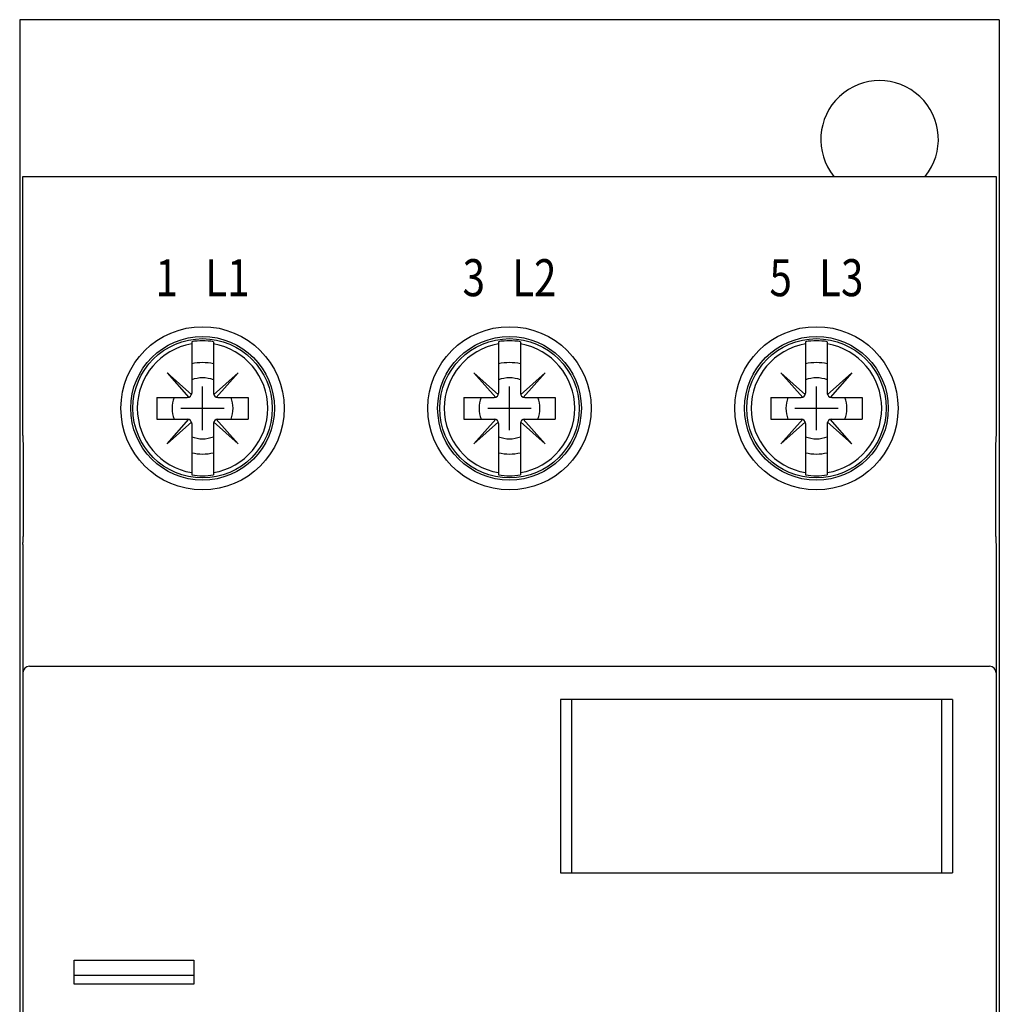
# Model space of a CAD drawing. Extents: x 50 to 281, y 32 to 250.
# Drawn here: x 50 to 95, y 205 to 250 of the extents above; entities that cross this region are included whole.
import ezdxf
from ezdxf.enums import TextEntityAlignment as Align

# ---------------------------------------------------------------- set-up
doc = ezdxf.new("R2010")
doc.units = 0
doc.header["$MEASUREMENT"] = 0
doc.header["$PDMODE"] = 2
doc.header["$PDSIZE"] = -0.01
doc.layers.get('0').update_dxf_attribs({"linetype": 'CONTINUOUS'})
doc.styles.get("Standard").update_dxf_attribs({"font": 'monotxt.shx'})

msp = doc.modelspace()

# ---------------------------------------------------------------- linework, layer by layer
at = {"linetype": 'Continuous'}
for p, q in [((50, 250), (50, 35.499996)), ((95, 250), (50, 250)), ((95, 250), (95, 35.499996)), ((50.15, 242.8), (94.85, 242.8)), ((50.15, 230.959936), (50.15, 242.8)), ((94.85, 242.8), (94.85, 230.959936)), ((57.9, 235.210564), (57.9, 232.849996)), ((58.9, 235.210564), (58.9, 232.849996)), ((72, 235.210564), (72, 232.849996)), ((73, 235.210564), (73, 232.849996)), ((86.1, 235.210564), (86.1, 232.849996)), ((87.1, 235.210564), (87.1, 232.849996)), ((56.76863, 233.781366), (57.9, 232.774496)), ((56.76863, 233.781366), (57.7755, 232.649996)), ((60.03137, 233.781366), (58.9, 232.774496)), ((60.03137, 233.781366), (59.0245, 232.649996)), ((70.86863, 233.781366), (72, 232.774496)), ((70.86863, 233.781366), (71.8755, 232.649996)), ((74.13137, 233.781366), (73, 232.774496)), ((74.13137, 233.781366), (73.1245, 232.649996)), ((84.96863, 233.781366), (86.1, 232.774496)), ((84.96863, 233.781366), (85.9755, 232.649996)), ((88.23137, 233.781366), (87.1, 232.774496)), ((88.23137, 233.781366), (87.2245, 232.649996)), ((56.3, 232.649996), (56.3, 231.649996)), ((56.3, 232.649996), (57.7, 232.649996)), ((59.1, 232.649996), (60.5, 232.649996)), ((60.5, 232.649996), (60.5, 231.649996)), ((70.4, 232.649996), (70.4, 231.649996)), ((70.4, 232.649996), (71.8, 232.649996)), ((73.2, 232.649996), (74.6, 232.649996)), ((74.6, 232.649996), (74.6, 231.649996)), ((84.5, 232.649996), (84.5, 231.649996)), ((84.5, 232.649996), (85.9, 232.649996)), ((87.3, 232.649996), (88.7, 232.649996)), ((88.7, 232.649996), (88.7, 231.649996)), ((56.3, 231.649996), (57.7, 231.649996)), ((56.76863, 230.518626), (57.7755, 231.649996)), ((60.03137, 230.518626), (59.0245, 231.649996)), ((59.1, 231.649996), (60.5, 231.649996)), ((70.4, 231.649996), (71.8, 231.649996)), ((70.86863, 230.518626), (71.8755, 231.649996)), ((74.13137, 230.518626), (73.1245, 231.649996)), ((73.2, 231.649996), (74.6, 231.649996)), ((84.5, 231.649996), (85.9, 231.649996)), ((84.96863, 230.518626), (85.9755, 231.649996)), ((88.23137, 230.518626), (87.2245, 231.649996)), ((87.3, 231.649996), (88.7, 231.649996)), ((56.76863, 230.518626), (57.9, 231.525496)), ((57.9, 231.449996), (57.9, 229.089436)), ((60.03137, 230.518626), (58.9, 231.525496)), ((58.9, 231.449996), (58.9, 229.089436)), ((70.86863, 230.518626), (72, 231.525496)), ((72, 231.449996), (72, 229.089436)), ((74.13137, 230.518626), (73, 231.525496)), ((73, 231.449996), (73, 229.089436)), ((84.96863, 230.518626), (86.1, 231.525496)), ((86.1, 231.449996), (86.1, 229.089436)), ((88.23137, 230.518626), (87.1, 231.525496)), ((87.1, 231.449996), (87.1, 229.089436)), ((50.18086, 226.649996), (50.18086, 230.200006)), ((94.81913, 230.200006), (94.81913, 226.649996)), ((50.15, 225.890066), (50.15, 166.199996)), ((94.85, 225.890066), (94.85, 166.199996)), ((50.45, 220.299996), (94.55, 220.299996)), ((74.85, 218.780386), (74.85, 210.819616)), ((92.85, 218.780386), (74.85, 218.780386)), ((75.35, 218.780386), (75.35, 210.819616)), ((92.35, 218.780386), (92.35, 210.819616)), ((92.85, 218.780386), (92.85, 210.819616)), ((74.85, 210.819616), (92.85, 210.819616)), ((52.5, 206.799996), (58, 206.799996)), ((52.5, 205.699996), (52.5, 206.799996)), ((58, 206.799996), (58, 205.699996)), ((58, 206.099996), (52.5, 206.099996)), ((58, 205.699996), (52.5, 205.699996))]:
    msp.add_line(p, q, dxfattribs=at)
for points in [[(50.18086, 230.199996), (50.18047, 230.254616, 0.002456802), (50.17954, 230.308736, 0.002685397), (50.17802, 230.362366, 0.002554757), (50.17604, 230.415446, 0.002013616), (50.1737, 230.467806, 0.001643375), (50.1711, 230.519166, 0.001351727), (50.16831, 230.569306, 0.000966619), (50.16543, 230.618966, 0.000307656), (50.16253, 230.668256, 0.000217159), (50.15976, 230.713896, 0.000815712), (50.15723, 230.754586, -0.001081035), (50.15482, 230.802996, -0.004365338), (50.1524, 230.872306, -0.002629741), (50.15, 230.959936, -0.001365979)], [(94.85, 230.959936), (94.84961, 230.923576, -0.003524129), (94.84867, 230.885326, -0.003435414), (94.84716, 230.845086, -0.002865516), (94.84518, 230.802996, -0.00188726), (94.84283, 230.759106, -0.001266803), (94.84023, 230.713896, -0.000853701), (94.83745, 230.667526, -0.000276162), (94.83457, 230.618966, 0.000583667), (94.83167, 230.567896, 0.000443347), (94.8289, 230.519166, -0.000543143), (94.82637, 230.474486, 0.001916068), (94.82396, 230.415446, 0.004833138), (94.82154, 230.322656, 0.00237575), (94.81914, 230.199996, 0.001142089)], [(50.15, 225.890066), (50.15039, 225.926426, -0.003524129), (50.15132, 225.964676, -0.003435414), (50.15284, 226.004916, -0.002865516), (50.15482, 226.047006, -0.00188726), (50.15716, 226.090896, -0.001266803), (50.15976, 226.136106, -0.000853701), (50.16255, 226.182476, -0.000276162), (50.16543, 226.231026, 0.000583667), (50.16833, 226.282106, 0.000443347), (50.1711, 226.330826, -0.000543143), (50.17363, 226.375516, 0.001916068), (50.17604, 226.434556, 0.004833138), (50.17846, 226.527346, 0.00237575), (50.18086, 226.649996, 0.001142089)], [(94.81914, 226.649996), (94.81953, 226.595386, 0.002456802), (94.82046, 226.541266, 0.002685397), (94.82198, 226.487636, 0.002554757), (94.82396, 226.434556, 0.002013616), (94.8263, 226.382196, 0.001643375), (94.8289, 226.330826, 0.001351727), (94.83168, 226.280686, 0.000966619), (94.83457, 226.231026, 0.000307656), (94.83746, 226.181736, 0.000217159), (94.84023, 226.136106, 0.000815712), (94.84276, 226.095416, -0.001081035), (94.84518, 226.047006, -0.004365338), (94.84759, 225.977696, -0.002629741), (94.85, 225.890066, -0.001365979)]]:
    msp.add_lwpolyline(points, format="xyb", dxfattribs=at)
for centre, radius in [((58.4, 232.149996), 3.75), ((72.5, 232.149996), 3.75), ((86.6, 232.149996), 3.75), ((58.4, 232.149996), 3.3), ((58.4, 232.149996), 3.2), ((72.5, 232.149996), 3.3), ((72.5, 232.149996), 3.2), ((86.6, 232.149996), 3.3), ((86.6, 232.149996), 3.2)]:
    msp.add_circle(centre, radius, dxfattribs=at)
for centre, radius, start, end in [((89.5, 244.5), 2.7, 320.9772, 219.0228), ((58.4, 232.149996), 3.101138, 80.72164, 99.27836), ((72.5, 232.149996), 3.101138, 80.72164, 99.27836), ((86.6, 232.149996), 3.101138, 80.72164, 99.27836), ((58.4, 232.149996), 2.996151, 99.60651, 260.39349), ((58.4, 232.149996), 2.996151, 279.6065086, 80.39349), ((72.5, 232.149996), 2.996151, 99.60651, 260.39349), ((72.5, 232.149996), 2.996151, 279.6065086, 80.39349), ((86.6, 232.149996), 2.996151, 99.60651, 260.39349), ((86.6, 232.149996), 2.996151, 279.6065086, 80.39349), ((58.4, 232.149996), 2.1, 76.22585, 103.77415), ((72.5, 232.149996), 2.1, 76.22585, 103.77415), ((86.6, 232.149996), 2.1, 76.22585, 103.77415), ((58.4, 232.149996), 1.4, 69.07517, 110.92483), ((72.5, 232.149996), 1.4, 69.07517, 110.92483), ((86.6, 232.149996), 1.4, 69.07517, 110.92483), ((58.4, 232.149996), 1.4, 159.07517, 200.92483), ((57.7, 232.849996), 0.2, 270, 0), ((59.1, 232.849996), 0.2, 180, 270), ((58.4, 232.149996), 1.4, 339.075168, 20.92483), ((72.5, 232.149996), 1.4, 159.07517, 200.92483), ((71.8, 232.849996), 0.2, 270, 0), ((73.2, 232.849996), 0.2, 180, 270), ((72.5, 232.149996), 1.4, 339.075168, 20.92483), ((86.6, 232.149996), 1.4, 159.07517, 200.92483), ((85.9, 232.849996), 0.2, 270, 0), ((87.3, 232.849996), 0.2, 180, 270), ((86.6, 232.149996), 1.4, 339.075168, 20.92483), ((57.7, 231.449996), 0.2, 0, 90), ((59.1, 231.449996), 0.2, 90, 180), ((71.8, 231.449996), 0.2, 0, 90), ((73.2, 231.449996), 0.2, 90, 180), ((85.9, 231.449996), 0.2, 0, 90), ((87.3, 231.449996), 0.2, 90, 180), ((58.4, 232.149996), 1.4, 249.07517, 290.92483), ((72.5, 232.149996), 1.4, 249.07517, 290.92483), ((86.6, 232.149996), 1.4, 249.07517, 290.92483), ((58.4, 232.149996), 2.1, 256.22585, 283.77415), ((72.5, 232.149996), 2.1, 256.22585, 283.77415), ((86.6, 232.149996), 2.1, 256.22585, 283.77415), ((58.4, 232.149996), 3.101138, 260.72164, 279.27836), ((72.5, 232.149996), 3.101138, 260.72164, 279.27836), ((86.6, 232.149996), 3.101138, 260.72164, 279.27836), ((50.45, 219.999996), 0.3, 90, 180), ((94.55, 219.999996), 0.3, 359.999993, 90)]:
    msp.add_arc(centre, radius, start, end, dxfattribs=at)
for p in [(58.4, 232.149996), (72.5, 232.149996), (86.6, 232.149996)]:
    msp.add_point(p, dxfattribs=at)

# ---------------------------------------------------------------- texts
at = {"linetype": 'Continuous', "width": 0.8}
for s, p in [('1   L1', (58.4, 237.3)), ('3   L2', (72.5, 237.3)), ('5   L3', (86.6, 237.3))]:
    msp.add_text(s, height=1.7, dxfattribs=at).set_placement(p, align=Align.CENTER)

doc.saveas('drawing.dxf')
